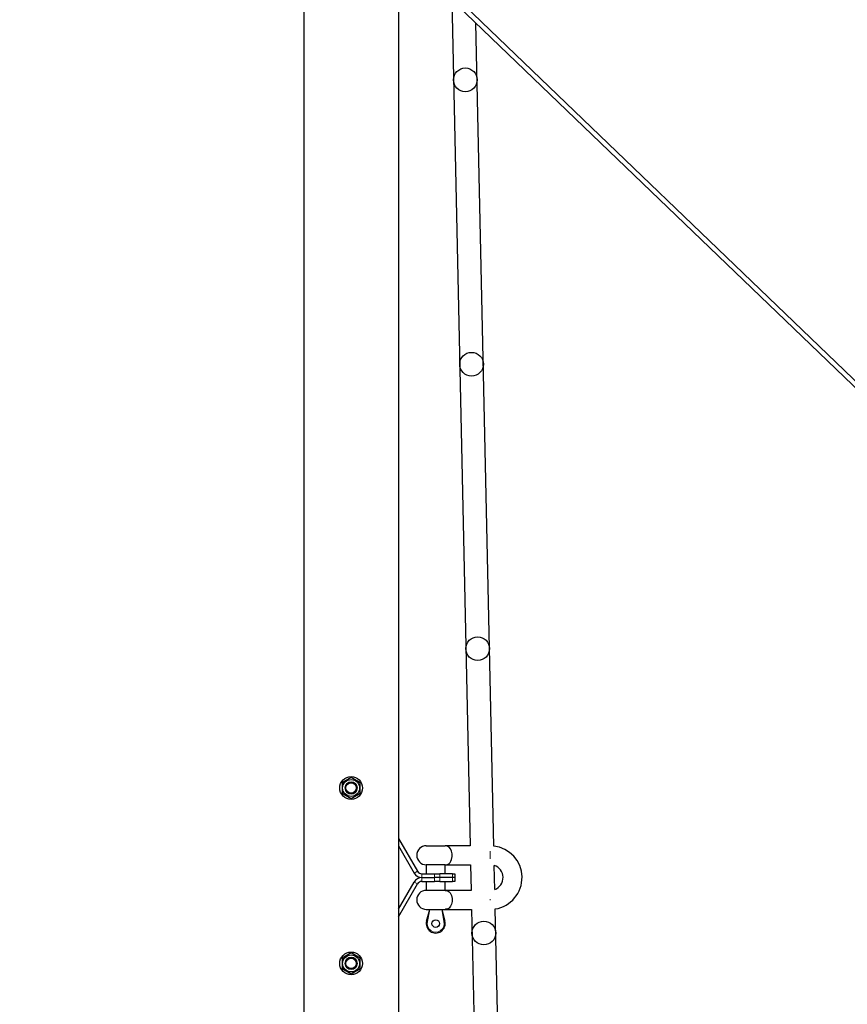
# Model space of a CAD drawing. Units: millimetres. Extents: x 2815 to 28976, y 255 to 20704.
# Drawn here: x 11279 to 12152, y 13979 to 15018 of the extents above; entities that cross this region are included whole.
import ezdxf

# ---------------------------------------------------------------- set-up
doc = ezdxf.new("R2010")
doc.units = ezdxf.units.MM
doc.header["$LTSCALE"] = 70
doc.layers.add('THICK_LINE', color=7, linetype='Continuous', lineweight=25)
doc.styles.add('SLDTEXTSTYLE1', font='TXT', dxfattribs={"width": 0.605})
doc.dimstyles.new('SLDDIMSTYLE1', dxfattribs={"dimtxt": 359.564616, "dimasz": 350, "dimexe": 0, "dimexo": 0.0625, "dimgap": 89.891154, "dimtad": 2, "dimdec": 1, "dimrnd": 1e-09, "dimzin": 12, "dimdsep": 46, "dimtxsty": 'SLDTEXTSTYLE1', "dimsah": 1, "dimcen": 0.09, "dimadec": 0, "dimazin": 3, "dimtfac": 1, "dimtofl": 0, "dimtmove": 0, "dimatfit": 3, "dimfxl": 0, "dimfrac": 2, "dimtolj": 1, "dimtzin": 12, "dimarcsym": 0})

# ---------------------------------------------------------------- blocks, each defined once
blk = doc.blocks.new('_D_1')
at = {"layer": 'THICK_LINE', "color": 7}
for p, q in [((8672.6, 19983.5), (13894.5, 19983.5)), ((13754.5, 13954.5), (13754.5, 19983.5))]:
    blk.add_line(p, q, dxfattribs=at)
for points in [[(13754.5, 19983.5), (13684.5, 19633.5), (13824.5, 19633.5)], [(13754.5, 13954.5), (13824.5, 14304.5), (13684.5, 14304.5)]]:
    blk.add_solid(points, dxfattribs=at)
at = {"layer": 'THICK_LINE', "color": 7, "insert": (13277, 16519.1), "char_height": 370.42, "attachment_point": 1, "rotation": 90, "style": 'SLDTEXTSTYLE1'}
blk.add_mtext('6029', dxfattribs=at)

msp = doc.modelspace()

# ---------------------------------------------------------------- linework, layer by layer
at = {"color": 7, "linetype": 'Continuous', "lineweight": 25}
for p, q in [((8828.32, 17830.86), (12287.11, 14508.16)), ((12290.49, 14511.85), (8831.7, 17834.55)), ((11578.63, 15188.77), (11578.63, 13962.54)), ((11678.63, 15092.7), (11678.63, 13962.54)), ((11734.79, 15038.75), (11754.13, 14146.54)), ((11779.14, 14146.33), (11760.33, 15014.22)), ((11628.63, 14218.51), (11619.13, 14213.03)), ((11638.13, 14213.03), (11628.63, 14218.51)), ((11619.13, 14213.03), (11619.13, 14202.06)), ((11638.13, 14202.06), (11638.13, 14213.03)), ((11619.13, 14202.06), (11628.63, 14196.57)), ((11628.63, 14196.57), (11638.13, 14202.06)), ((11678.68, 14154.29), (11698.6, 14119.79)), ((11678.63, 14146.38), (11695.14, 14117.79)), ((11707.88, 14146.54), (11727.88, 14146.54)), ((11754.13, 14146.54), (11727.88, 14146.54)), ((11707.88, 14126.54), (11707.88, 14117.04)), ((11727.88, 14126.54), (11707.88, 14126.54)), ((11727.88, 14117.04), (11727.88, 14126.54)), ((11727.88, 14126.54), (11754.56, 14126.54)), ((11754.56, 14126.54), (11755.14, 14099.54)), ((11780.13, 14100.41), (11779.58, 14125.87)), ((11703.36, 14117.04), (11716.63, 14117.04)), ((11703.36, 14113.04), (11716.63, 14113.04)), ((11716.63, 14117.04), (11722.21, 14117.04)), ((11722.21, 14113.04), (11716.63, 14113.04)), ((11735.46, 14117.04), (11722.21, 14117.04)), ((11735.46, 14113.04), (11722.21, 14113.04)), ((11735.46, 14117.04), (11737.88, 14117.04)), ((11737.88, 14113.04), (11735.46, 14113.04)), ((11737.88, 14117.04), (11737.88, 14113.04)), ((11737.88, 14113.04), (11737.88, 14109.04)), ((11678.63, 14079.7), (11695.14, 14108.29)), ((11678.68, 14071.79), (11698.6, 14106.29)), ((11703.36, 14109.04), (11716.63, 14109.04)), ((11707.88, 14109.04), (11707.88, 14099.54)), ((11722.21, 14109.04), (11716.63, 14109.04)), ((11722.21, 14109.04), (11735.46, 14109.04)), ((11727.88, 14099.54), (11727.88, 14109.04)), ((11737.88, 14109.04), (11735.46, 14109.04)), ((11727.88, 14099.54), (11707.88, 14099.54)), ((11755.14, 14099.54), (11727.88, 14099.54)), ((11707.88, 14079.54), (11727.88, 14079.54)), ((11708.22, 14067.13), (11711.55, 14079.54)), ((11724.21, 14079.54), (11727.54, 14067.13)), ((11727.88, 14079.54), (11755.58, 14079.54)), ((11755.58, 14079.54), (11758.29, 13954.27)), ((11783.29, 13954.82), (11780.58, 14079.95)), ((11628.63, 14033.51), (11619.13, 14028.03)), ((11638.13, 14028.03), (11628.63, 14033.51)), ((11619.13, 14028.03), (11619.13, 14017.06)), ((11638.13, 14017.06), (11638.13, 14028.03)), ((11619.13, 14017.06), (11628.63, 14011.57)), ((11628.63, 14011.57), (11638.13, 14017.06))]:
    msp.add_line(p, q, dxfattribs=at)
at = {"color": 8, "linetype": 'Continuous', "lineweight": 18}
for p, q in [((11678.68, 14154.29), (11678.68, 14154.29)), ((11775.38, 14140.8), (11775.38, 14136.54)), ((11775.38, 14136.54), (11775.38, 14132.66)), ((11695.14, 14117.79), (11698.6, 14119.79)), ((11703.36, 14117.04), (11703.36, 14113.04)), ((11703.36, 14113.04), (11703.36, 14109.04)), ((11716.63, 14113.04), (11716.63, 14117.04)), ((11716.63, 14109.04), (11716.63, 14113.04)), ((11722.21, 14117.04), (11722.21, 14113.04)), ((11722.21, 14113.04), (11722.21, 14109.04)), ((11735.46, 14113.04), (11735.46, 14117.04)), ((11735.46, 14109.04), (11735.46, 14113.04)), ((11698.6, 14106.29), (11695.14, 14108.29)), ((11775.38, 14089.25), (11775.38, 14090.17)), ((11678.68, 14071.79), (11678.68, 14071.79)), ((11711.55, 14079.54), (11709.19, 14066.87)), ((11726.57, 14066.87), (11724.21, 14079.54)), ((11709.19, 14066.87), (11708.22, 14067.13)), ((11727.54, 14067.13), (11726.57, 14066.87))]:
    msp.add_line(p, q, dxfattribs=at)
at = {"color": 7, "linetype": 'Continuous', "lineweight": 25, "flags": 128}
for points in [[(11727.88, 14126.54), (11727.89, 14126.54), (11729.59, 14126.72), (11731.16, 14127.3), (11732.21, 14128.05), (11733.16, 14129.1), (11733.93, 14130.39), (11734.56, 14132.01), (11735.15, 14135.2), (11735.12, 14138.22), (11734.6, 14140.95), (11733.61, 14143.3), (11732.09, 14145.15), (11729.93, 14146.29), (11727.89, 14146.54), (11727.88, 14146.54)], [(11727.88, 14099.54), (11727.89, 14099.54), (11729.59, 14099.37), (11731.16, 14098.78), (11732.21, 14098.04), (11733.16, 14096.99), (11733.93, 14095.69), (11734.56, 14094.08), (11735.15, 14090.89), (11735.12, 14087.86), (11734.6, 14085.14), (11733.61, 14082.79), (11732.09, 14080.94), (11729.93, 14079.8), (11728.2, 14079.55), (11727.89, 14079.54), (11727.88, 14079.54)]]:
    msp.add_lwpolyline(points, dxfattribs=at)
at = {"color": 7, "linetype": 'Continuous', "lineweight": 25}
for centre, radius in [((11749.12, 14954.33), 12.5), ((11755.62, 14654.4), 12.5), ((11762.12, 14354.47), 12.5), ((11628.63, 14207.54), 12), ((11628.63, 14207.54), 8.93), ((11628.63, 14207.54), 6), ((11628.63, 14207.54), 5.5), ((11717.88, 14064.54), 4), ((11768.62, 14054.54), 12.5), ((11628.63, 14022.54), 12), ((11628.63, 14022.54), 8.93), ((11628.63, 14022.54), 6), ((11628.63, 14022.54), 5.5)]:
    msp.add_circle(centre, radius, dxfattribs=at)
at = {"color": 8, "linetype": 'Continuous', "lineweight": 18}
for centre in [(11628.63, 14207.54), (11628.63, 14022.54)]:
    msp.add_circle(centre, 6.59, dxfattribs=at)
at = {"color": 7, "linetype": 'Continuous', "lineweight": 25}
for centre, radius, start, end in [((11707.88, 14136.54), 10, 90, 270), ((11775.38, 14113.04), 33.5, 278.924, 83.55887), ((11775.38, 14113.04), 13.5, 290.61562, 71.86726), ((11703.36, 14122.54), 9.5, 210, 270), ((11703.36, 14103.54), 9.5, 90, 150), ((11703.36, 14122.54), 5.5, 210, 270), ((11703.36, 14103.54), 5.5, 90, 150), ((11707.88, 14089.54), 10, 90, 270), ((11717.88, 14064.54), 10, 165, 15)]:
    msp.add_arc(centre, radius, start, end, dxfattribs=at)
at = {"color": 8, "linetype": 'Continuous', "lineweight": 18}
msp.add_arc((11717.88, 14064.54), 9, 165, 15, dxfattribs=at)

# ---------------------------------------------------------------- dimensions: what is measured, and where the dimension line sits
at = {"layer": 'THICK_LINE', "color": 7}
dim = msp.add_linear_dim(base=(13754.48, 19983.54), p1=(13767.5, 13954.54), p2=(8672.63, 19983.54), angle=90, dimstyle='SLDDIMSTYLE1', dxfattribs=at)
dim.commit()
dim.dimension.update_dxf_attribs({"geometry": '_D_1', "text_midpoint": (13754.48, 16969.04), "dimtype": 160})

doc.saveas('drawing.dxf')
